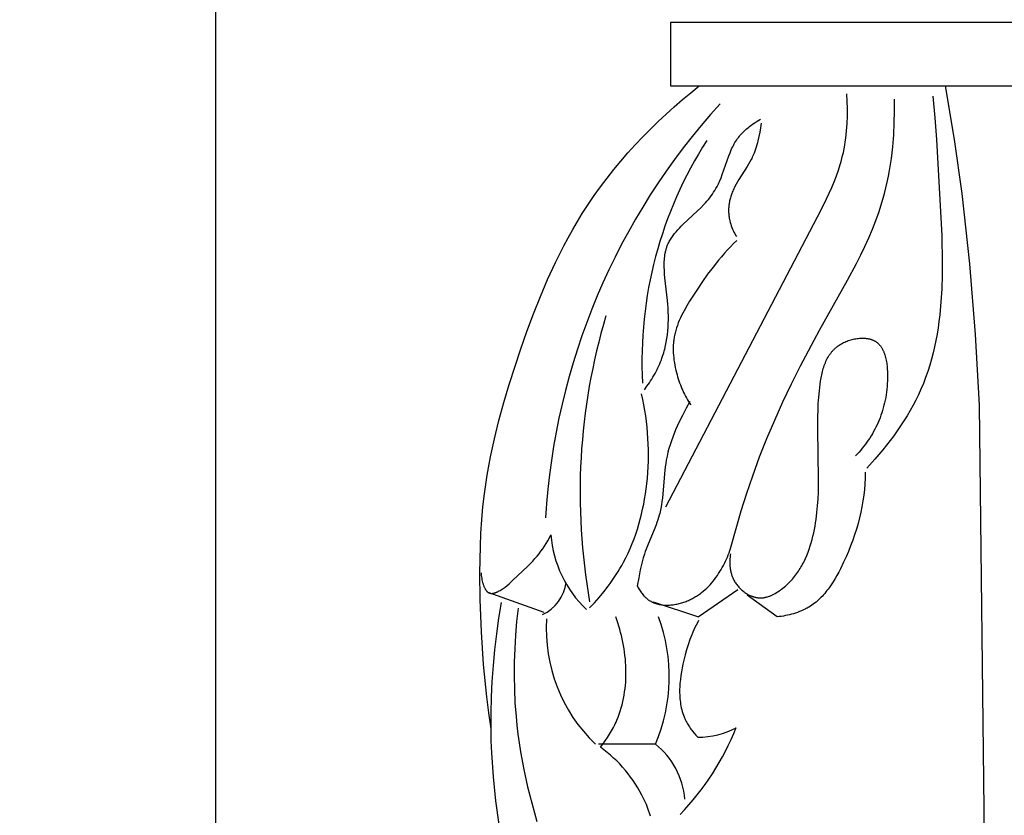
# Model space of a CAD drawing. Units: millimetres. Extents: x 0 to 1112, y 0 to 960.
# Drawn here: x 534 to 606, y 580 to 638 of the extents above; entities that cross this region are included whole.
import ezdxf

# ---------------------------------------------------------------- set-up
doc = ezdxf.new("R2010")
doc.units = ezdxf.units.MM
doc.header["$MEASUREMENT"] = 0
doc.layers.add('Default', color=7, linetype='Continuous', true_color=0xffffff)
doc.styles.add('Arial', font='arial.ttf')
doc.dimstyles.new('Dimension Style 01', dxfattribs={"dimtxt": 12, "dimasz": 7, "dimexe": 0.5, "dimexo": 0.5, "dimgap": 0.25, "dimtad": 1, "dimtoh": 1, "dimdec": 0, "dimzin": 1, "dimdsep": 46, "dimtxsty": 'Arial', "dimcen": 0.5, "dimazin": 0, "dimtfac": 1, "dimtdec": 4, "dimtix": 1, "dimtmove": 1, "dimatfit": 3, "dimfxl": 0, "dimtolj": 1, "dimtzin": 1, "dimarcsym": 0})

# ---------------------------------------------------------------- blocks, each defined once
blk = doc.blocks.new('*D2')
at = {"layer": 'Default', "color": 0, "lineweight": -2}
for p, q in [((605.267, 799.447), (547.905, 799.447)), ((548.405, 792.447), (548.405, 31.447)), ((605.589, 24.447), (547.905, 24.447))]:
    blk.add_line(p, q, dxfattribs=at)
at = {"layer": 'Default', "color": 0}
for points in [[(549.572, 792.447), (547.239, 792.447), (548.405, 799.447)], [(547.239, 31.447), (549.572, 31.447), (548.405, 24.447)]]:
    blk.add_solid(points, dxfattribs=at)
at = {"layer": 'Defpoints', "color": 0}
for p in [(605.767, 799.447), (548.405, 24.447), (606.089, 24.447)]:
    blk.add_point(p, dxfattribs=at)
at = {"layer": 'Default', "color": 0, "insert": (542.053, 411.947), "char_height": 12, "attachment_point": 5, "rotation": 90, "style": 'Arial'}
blk.add_mtext('\\A1;775', dxfattribs=at)

msp = doc.modelspace()

# ---------------------------------------------------------------- linework, layer by layer
at = {"layer": 'Default'}
for p, q in [((629.917, 638.114), (581.499, 638.114)), ((581.499, 638.114), (581.499, 633.511)), ((581.499, 633.511), (629.917, 633.511)), ((582.367, 632.511), (582.973, 633.017)), ((582.973, 633.017), (583.587, 633.511)), ((594.351, 632.39), (594.323, 632.923)), ((601.47, 633.511), (602.119, 629.607)), ((581.77, 631.993), (582.367, 632.511)), ((594.364, 631.855), (594.351, 632.39)), ((597.784, 631.681), (597.777, 632.545)), ((600.56, 632.761), (600.725, 631.193)), ((580.604, 630.921), (581.182, 631.463)), ((581.182, 631.463), (581.77, 631.993)), ((594.362, 631.32), (594.364, 631.855)), ((597.768, 630.815), (597.784, 631.681)), ((580.036, 630.368), (580.604, 630.921)), ((587.349, 630.639), (587.46, 630.721)), ((587.46, 630.721), (587.572, 630.802)), ((587.572, 630.802), (587.8, 630.956)), ((587.8, 630.956), (588.03, 631.103)), ((588.079, 630.791), (588.034, 630.475)), ((594.325, 630.517), (594.342, 630.784)), ((594.342, 630.784), (594.362, 631.32)), ((597.726, 629.948), (597.768, 630.815)), ((600.725, 631.193), (600.848, 629.624)), ((579.48, 629.803), (580.036, 630.368)), ((586.547, 629.897), (586.637, 629.999)), ((586.637, 629.999), (586.73, 630.098)), ((586.73, 630.098), (586.826, 630.194)), ((586.826, 630.194), (586.926, 630.288)), ((586.926, 630.288), (587.028, 630.379)), ((587.028, 630.379), (587.133, 630.468)), ((587.133, 630.468), (587.24, 630.555)), ((587.24, 630.555), (587.349, 630.639)), ((587.982, 630.158), (587.923, 629.842)), ((588.034, 630.475), (587.982, 630.158)), ((594.245, 629.72), (594.277, 629.985)), ((594.277, 629.985), (594.304, 630.251)), ((594.304, 630.251), (594.325, 630.517)), ((578.935, 629.226), (579.48, 629.803)), ((586.071, 629.189), (586.127, 629.292)), ((586.127, 629.292), (586.186, 629.393)), ((586.186, 629.393), (586.248, 629.493)), ((586.248, 629.493), (586.312, 629.591)), ((586.312, 629.591), (586.38, 629.687)), ((586.38, 629.687), (586.42, 629.74)), ((586.42, 629.74), (586.462, 629.793)), ((586.462, 629.793), (586.504, 629.846)), ((586.504, 629.846), (586.547, 629.897)), ((587.815, 629.373), (587.773, 629.219)), ((587.853, 629.529), (587.815, 629.373)), ((587.923, 629.842), (587.853, 629.529)), ((594.166, 629.194), (594.208, 629.456)), ((594.208, 629.456), (594.245, 629.72)), ((597.656, 629.084), (597.726, 629.948)), ((600.848, 629.624), (601.221, 622.612)), ((602.119, 629.607), (602.674, 625.688)), ((577.884, 628.04), (578.403, 628.639)), ((578.403, 628.639), (578.935, 629.226)), ((585.736, 628.428), (585.823, 628.651)), ((585.823, 628.651), (585.916, 628.87)), ((585.916, 628.87), (585.966, 628.977)), ((585.966, 628.977), (586.017, 629.084)), ((586.017, 629.084), (586.071, 629.189)), ((587.569, 628.614), (587.508, 628.467)), ((587.626, 628.763), (587.569, 628.614)), ((587.679, 628.913), (587.626, 628.763)), ((587.727, 629.065), (587.679, 628.913)), ((587.773, 629.219), (587.727, 629.065)), ((594.013, 628.456), (594.063, 628.673)), ((594.063, 628.673), (594.117, 628.933)), ((594.117, 628.933), (594.166, 629.194)), ((597.557, 628.223), (597.611, 628.653)), ((597.611, 628.653), (597.656, 629.084)), ((577.379, 627.431), (577.884, 628.04)), ((585.26, 627.062), (585.736, 628.428)), ((587.271, 627.987), (587.177, 627.822)), ((587.36, 628.153), (587.271, 627.987)), ((587.402, 628.238), (587.36, 628.153)), ((587.443, 628.323), (587.402, 628.238)), ((587.508, 628.467), (587.443, 628.323)), ((593.838, 627.81), (593.9, 628.024)), ((593.9, 628.024), (593.959, 628.239)), ((593.959, 628.239), (594.013, 628.456)), ((597.496, 627.795), (597.557, 628.223)), ((576.888, 626.81), (577.379, 627.431)), ((587.079, 627.66), (586.466, 626.697)), ((587.177, 627.822), (587.079, 627.66)), ((593.554, 626.964), (593.703, 627.385)), ((593.703, 627.385), (593.838, 627.81)), ((597.348, 626.945), (597.426, 627.369)), ((597.426, 627.369), (597.496, 627.795)), ((576.411, 626.18), (576.888, 626.81)), ((584.935, 626.295), (584.987, 626.401)), ((584.987, 626.401), (585.037, 626.508)), ((585.037, 626.508), (585.084, 626.617)), ((585.084, 626.617), (585.175, 626.837)), ((585.175, 626.837), (585.26, 627.062)), ((586.368, 626.535), (586.273, 626.371)), ((586.466, 626.697), (586.368, 626.535)), ((593.22, 626.132), (593.393, 626.546)), ((593.393, 626.546), (593.554, 626.964)), ((597.164, 626.104), (597.26, 626.523)), ((597.26, 626.523), (597.348, 626.945)), ((575.951, 625.539), (576.411, 626.18)), ((584.543, 625.644), (584.634, 625.776)), ((584.634, 625.776), (584.721, 625.912)), ((584.721, 625.912), (584.803, 626.049)), ((584.803, 626.049), (584.881, 626.19)), ((584.881, 626.19), (584.935, 626.295)), ((585.951, 625.688), (585.924, 625.613)), ((585.985, 625.776), (585.951, 625.688)), ((586.021, 625.864), (585.985, 625.776)), ((586.059, 625.95), (586.021, 625.864)), ((586.099, 626.036), (586.059, 625.95)), ((586.141, 626.12), (586.099, 626.036)), ((586.184, 626.204), (586.141, 626.12)), ((586.273, 626.371), (586.184, 626.204)), ((592.846, 625.313), (593.038, 625.722)), ((593.038, 625.722), (593.22, 626.132)), ((596.967, 625.359), (597.058, 625.688)), ((597.058, 625.688), (597.164, 626.104)), ((602.674, 625.688), (603.244, 620.579)), ((575.506, 624.887), (575.951, 625.539)), ((583.926, 624.891), (584.037, 625.012)), ((584.037, 625.012), (584.144, 625.135)), ((584.144, 625.135), (584.249, 625.259)), ((584.249, 625.259), (584.351, 625.385)), ((584.351, 625.385), (584.449, 625.513)), ((584.449, 625.513), (584.543, 625.644)), ((585.763, 624.993), (585.751, 624.914)), ((585.777, 625.072), (585.763, 624.993)), ((585.793, 625.151), (585.777, 625.072)), ((585.811, 625.229), (585.793, 625.151)), ((585.83, 625.307), (585.811, 625.229)), ((585.851, 625.384), (585.83, 625.307)), ((585.874, 625.461), (585.851, 625.384)), ((585.898, 625.538), (585.874, 625.461)), ((585.924, 625.613), (585.898, 625.538)), ((592.441, 624.504), (592.846, 625.313)), ((596.658, 624.382), (596.87, 625.031)), ((596.87, 625.031), (596.967, 625.359)), ((575.078, 624.226), (575.506, 624.887)), ((581.169, 602.926), (592.441, 624.504)), ((582.402, 623.433), (583.46, 624.419)), ((583.46, 624.419), (583.698, 624.653)), ((583.698, 624.653), (583.926, 624.891)), ((585.722, 624.594), (585.72, 624.514)), ((585.72, 624.514), (585.72, 624.433)), ((585.72, 624.433), (585.721, 624.372)), ((585.721, 624.372), (585.723, 624.31)), ((585.726, 624.674), (585.722, 624.594)), ((585.723, 624.31), (585.727, 624.248)), ((585.733, 624.754), (585.726, 624.674)), ((585.727, 624.248), (585.732, 624.187)), ((585.741, 624.834), (585.733, 624.754)), ((585.751, 624.914), (585.741, 624.834)), ((596.426, 623.739), (596.658, 624.382)), ((574.384, 623.068), (574.725, 623.651)), ((574.725, 623.651), (575.078, 624.226)), ((585.732, 624.187), (585.738, 624.126)), ((585.738, 624.126), (585.745, 624.064)), ((585.745, 624.064), (585.754, 624.003)), ((585.754, 624.003), (585.763, 623.942)), ((585.763, 623.942), (585.774, 623.881)), ((585.774, 623.881), (585.786, 623.82)), ((585.786, 623.82), (585.813, 623.699)), ((585.813, 623.699), (585.844, 623.579)), ((585.844, 623.579), (585.878, 623.46)), ((596.175, 623.103), (596.426, 623.739)), ((574.054, 622.48), (574.384, 623.068)), ((581.79, 622.776), (581.903, 622.911)), ((581.903, 622.911), (582.021, 623.044)), ((582.021, 623.044), (582.144, 623.175)), ((582.144, 623.175), (582.271, 623.305)), ((582.271, 623.305), (582.402, 623.433)), ((585.878, 623.46), (585.917, 623.342)), ((585.917, 623.342), (585.96, 623.225)), ((585.96, 623.225), (586.006, 623.11)), ((586.006, 623.11), (586.056, 622.996)), ((586.056, 622.996), (586.109, 622.885)), ((586.109, 622.885), (586.166, 622.775)), ((595.906, 622.473), (596.175, 623.103)), ((573.736, 621.885), (574.054, 622.48)), ((581.334, 622.06), (581.37, 622.135)), ((581.37, 622.135), (581.408, 622.21)), ((581.408, 622.21), (581.449, 622.283)), ((581.449, 622.283), (581.492, 622.356)), ((581.492, 622.356), (581.537, 622.428)), ((581.537, 622.428), (581.584, 622.499)), ((581.584, 622.499), (581.633, 622.569)), ((581.633, 622.569), (581.683, 622.639)), ((581.683, 622.639), (581.736, 622.708)), ((581.736, 622.708), (581.79, 622.776)), ((586.308, 622.275), (586.076, 622.048)), ((586.166, 622.775), (586.225, 622.667)), ((586.225, 622.667), (586.287, 622.562)), ((595.622, 621.848), (595.906, 622.473)), ((601.221, 622.612), (601.259, 620.682)), ((573.131, 620.677), (573.736, 621.885)), ((581.115, 621.365), (581.128, 621.425)), ((581.128, 621.425), (581.141, 621.485)), ((581.141, 621.485), (581.155, 621.544)), ((581.155, 621.544), (581.17, 621.604)), ((581.17, 621.604), (581.186, 621.662)), ((581.186, 621.662), (581.204, 621.72)), ((581.204, 621.72), (581.223, 621.778)), ((581.223, 621.778), (581.242, 621.835)), ((581.242, 621.835), (581.263, 621.892)), ((581.263, 621.892), (581.286, 621.949)), ((581.286, 621.949), (581.309, 622.005)), ((581.309, 622.005), (581.334, 622.06)), ((585.628, 621.582), (585.411, 621.342)), ((585.849, 621.817), (585.628, 621.582)), ((586.076, 622.048), (585.849, 621.817)), ((595.324, 621.228), (595.622, 621.848)), ((572.565, 619.449), (573.131, 620.677)), ((581.041, 620.615), (581.045, 620.743)), ((581.045, 620.743), (581.053, 620.87)), ((581.053, 620.87), (581.063, 620.996)), ((581.063, 620.996), (581.077, 621.12)), ((581.077, 621.12), (581.094, 621.243)), ((581.094, 621.243), (581.115, 621.365)), ((584.991, 620.851), (584.588, 620.345)), ((585.199, 621.098), (584.991, 620.851)), ((585.411, 621.342), (585.199, 621.098)), ((595.014, 620.612), (595.324, 621.228)), ((601.259, 620.682), (601.251, 619.72)), ((581.04, 620.486), (581.041, 620.615)), ((581.041, 620.356), (581.04, 620.486)), ((581.05, 620.092), (581.041, 620.356)), ((581.068, 619.826), (581.05, 620.092)), ((584.588, 620.345), (584.198, 619.825)), ((594.366, 619.389), (595.014, 620.612)), ((603.244, 620.579), (603.658, 615.454)), ((572.033, 618.204), (572.565, 619.449)), ((581.091, 619.557), (581.068, 619.826)), ((581.277, 617.92), (581.091, 619.557)), ((583.822, 619.292), (583.455, 618.749)), ((584.198, 619.825), (583.822, 619.292)), ((592.331, 615.753), (594.366, 619.389)), ((601.251, 619.72), (601.22, 618.762)), ((583.455, 618.749), (582.886, 617.859)), ((601.22, 618.762), (601.162, 617.811)), ((571.532, 616.944), (572.033, 618.204)), ((581.301, 617.636), (581.277, 617.92)), ((582.886, 617.859), (582.681, 617.518)), ((601.162, 617.811), (601.074, 616.868)), ((581.32, 617.354), (581.301, 617.636)), ((581.333, 617.074), (581.32, 617.354)), ((582.486, 617.173), (582.393, 616.999)), ((582.681, 617.518), (582.486, 617.173)), ((571.057, 615.672), (571.532, 616.944)), ((581.34, 616.795), (581.333, 617.074)), ((581.333, 616.243), (581.34, 616.518)), ((581.34, 616.518), (581.34, 616.795)), ((582.139, 616.467), (582.065, 616.288)), ((582.219, 616.646), (582.139, 616.467)), ((582.304, 616.823), (582.219, 616.646)), ((582.393, 616.999), (582.304, 616.823)), ((601.017, 616.399), (600.952, 615.934)), ((601.074, 616.868), (601.017, 616.399)), ((570.604, 614.391), (571.057, 615.672)), ((581.27, 615.429), (581.298, 615.698)), ((581.298, 615.698), (581.319, 615.969)), ((581.319, 615.969), (581.333, 616.243)), ((581.877, 615.738), (581.851, 615.645)), ((581.904, 615.831), (581.877, 615.738)), ((581.933, 615.923), (581.904, 615.831)), ((581.996, 616.106), (581.933, 615.923)), ((582.065, 616.288), (581.996, 616.106)), ((590.953, 613.17), (592.331, 615.753)), ((600.952, 615.934), (600.877, 615.47)), ((581.189, 614.897), (581.233, 615.162)), ((581.233, 615.162), (581.27, 615.429)), ((581.731, 615.011), (581.721, 614.922)), ((581.742, 615.1), (581.731, 615.011)), ((581.755, 615.188), (581.742, 615.1)), ((581.77, 615.275), (581.755, 615.188)), ((581.786, 615.363), (581.77, 615.275)), ((581.806, 615.457), (581.786, 615.363)), ((581.828, 615.551), (581.806, 615.457)), ((581.851, 615.645), (581.828, 615.551)), ((594.249, 614.927), (594.336, 614.962)), ((594.336, 614.962), (594.424, 614.995)), ((594.424, 614.995), (594.513, 615.025)), ((594.513, 615.025), (594.603, 615.053)), ((594.603, 615.053), (594.694, 615.078)), ((594.694, 615.078), (594.785, 615.101)), ((594.785, 615.101), (594.876, 615.12)), ((594.876, 615.12), (594.968, 615.137)), ((594.968, 615.137), (595.059, 615.152)), ((595.059, 615.152), (595.151, 615.163)), ((595.151, 615.163), (595.242, 615.171)), ((595.242, 615.171), (595.332, 615.177)), ((595.332, 615.177), (595.422, 615.179)), ((595.422, 615.179), (595.467, 615.179)), ((595.467, 615.179), (595.511, 615.179)), ((595.511, 615.179), (595.555, 615.177)), ((595.555, 615.177), (595.599, 615.175)), ((595.599, 615.175), (595.642, 615.172)), ((595.642, 615.172), (595.686, 615.168)), ((595.686, 615.168), (595.728, 615.163)), ((595.728, 615.163), (595.771, 615.157)), ((595.771, 615.157), (595.813, 615.151)), ((595.813, 615.151), (595.854, 615.144)), ((595.854, 615.144), (595.895, 615.136)), ((595.895, 615.136), (595.936, 615.127)), ((595.936, 615.127), (595.976, 615.117)), ((595.976, 615.117), (596.016, 615.106)), ((596.016, 615.106), (596.055, 615.095)), ((596.055, 615.095), (596.094, 615.083)), ((596.094, 615.083), (596.132, 615.069)), ((596.132, 615.069), (596.169, 615.055)), ((596.169, 615.055), (596.206, 615.04)), ((596.206, 615.04), (596.242, 615.024)), ((596.242, 615.024), (596.278, 615.007)), ((596.278, 615.007), (596.313, 614.99)), ((596.313, 614.99), (596.347, 614.971)), ((596.347, 614.971), (596.38, 614.952)), ((596.38, 614.952), (596.417, 614.929)), ((600.792, 615.01), (600.696, 614.553)), ((600.877, 615.47), (600.792, 615.01)), ((603.658, 615.454), (603.938, 610.318)), ((569.756, 611.8), (570.604, 614.391)), ((581.002, 614.116), (581.039, 614.244)), ((581.039, 614.244), (581.073, 614.374)), ((581.073, 614.374), (581.135, 614.634)), ((581.135, 614.634), (581.189, 614.897)), ((581.701, 614.655), (581.695, 614.475)), ((581.695, 614.475), (581.695, 614.295)), ((581.695, 614.295), (581.701, 614.114)), ((581.713, 614.833), (581.701, 614.655)), ((581.721, 614.922), (581.713, 614.833)), ((593.237, 614.196), (593.273, 614.238)), ((593.273, 614.238), (593.31, 614.28)), ((593.31, 614.28), (593.348, 614.32)), ((593.348, 614.32), (593.387, 614.36)), ((593.387, 614.36), (593.428, 614.399)), ((593.428, 614.399), (593.469, 614.437)), ((593.469, 614.437), (593.511, 614.475)), ((593.511, 614.475), (593.554, 614.511)), ((593.554, 614.511), (593.598, 614.547)), ((593.598, 614.547), (593.644, 614.582)), ((593.644, 614.582), (593.69, 614.616)), ((593.69, 614.616), (593.764, 614.667)), ((593.764, 614.667), (593.84, 614.716)), ((593.84, 614.716), (593.918, 614.763)), ((593.918, 614.763), (593.998, 614.807)), ((593.998, 614.807), (594.08, 614.849)), ((594.08, 614.849), (594.164, 614.889)), ((594.164, 614.889), (594.249, 614.927)), ((596.417, 614.929), (596.452, 614.905)), ((596.452, 614.905), (596.486, 614.88)), ((596.486, 614.88), (596.52, 614.854)), ((596.52, 614.854), (596.552, 614.826)), ((596.552, 614.826), (596.584, 614.798)), ((596.584, 614.798), (596.615, 614.769)), ((596.615, 614.769), (596.645, 614.739)), ((596.645, 614.739), (596.674, 614.708)), ((596.674, 614.708), (596.703, 614.675)), ((596.703, 614.675), (596.73, 614.642)), ((596.73, 614.642), (596.757, 614.608)), ((596.757, 614.608), (596.783, 614.573)), ((596.783, 614.573), (596.808, 614.537)), ((596.808, 614.537), (596.832, 614.501)), ((596.832, 614.501), (596.856, 614.463)), ((596.856, 614.463), (596.879, 614.425)), ((596.879, 614.425), (596.901, 614.386)), ((596.901, 614.386), (596.922, 614.346)), ((596.922, 614.346), (596.943, 614.305)), ((596.943, 614.305), (596.963, 614.264)), ((596.963, 614.264), (596.982, 614.222)), ((600.696, 614.553), (600.59, 614.1)), ((580.776, 613.461), (580.832, 613.607)), ((580.832, 613.607), (580.878, 613.733)), ((580.878, 613.733), (580.922, 613.86)), ((580.922, 613.86), (580.963, 613.987)), ((580.963, 613.987), (581.002, 614.116)), ((581.701, 614.114), (581.712, 613.933)), ((581.712, 613.933), (581.728, 613.752)), ((581.728, 613.752), (581.749, 613.572)), ((581.749, 613.572), (581.776, 613.391)), ((592.8, 613.493), (592.848, 613.594)), ((592.848, 613.594), (592.898, 613.693)), ((592.898, 613.693), (592.952, 613.79)), ((592.952, 613.79), (592.98, 613.837)), ((592.98, 613.837), (593.009, 613.884)), ((593.009, 613.884), (593.039, 613.931)), ((593.039, 613.931), (593.07, 613.977)), ((593.07, 613.977), (593.101, 614.022)), ((593.101, 614.022), (593.134, 614.067)), ((593.134, 614.067), (593.167, 614.11)), ((593.167, 614.11), (593.202, 614.154)), ((593.202, 614.154), (593.237, 614.196)), ((596.982, 614.222), (597.001, 614.179)), ((597.001, 614.179), (597.018, 614.135)), ((597.018, 614.135), (597.035, 614.091)), ((597.035, 614.091), (597.052, 614.046)), ((597.052, 614.046), (597.083, 613.955)), ((597.083, 613.955), (597.111, 613.861)), ((597.111, 613.861), (597.137, 613.766)), ((597.137, 613.766), (597.16, 613.668)), ((597.16, 613.668), (597.181, 613.569)), ((597.181, 613.569), (597.2, 613.467)), ((600.473, 613.649), (600.344, 613.203)), ((600.59, 614.1), (600.473, 613.649)), ((580.447, 612.75), (580.519, 612.89)), ((580.519, 612.89), (580.587, 613.031)), ((580.587, 613.031), (580.653, 613.173)), ((580.653, 613.173), (580.716, 613.317)), ((580.716, 613.317), (580.776, 613.461)), ((581.776, 613.391), (581.807, 613.211)), ((581.807, 613.211), (581.842, 613.032)), ((581.842, 613.032), (581.882, 612.854)), ((581.882, 612.854), (581.926, 612.677)), ((590.301, 611.866), (590.953, 613.17)), ((592.542, 612.741), (592.571, 612.853)), ((592.571, 612.853), (592.603, 612.963)), ((592.603, 612.963), (592.637, 613.072)), ((592.637, 613.072), (592.674, 613.18)), ((592.674, 613.18), (592.713, 613.286)), ((592.713, 613.286), (592.755, 613.39)), ((592.755, 613.39), (592.8, 613.493)), ((597.2, 613.467), (597.217, 613.365)), ((597.217, 613.365), (597.231, 613.261)), ((597.231, 613.261), (597.243, 613.156)), ((597.243, 613.156), (597.254, 613.05)), ((597.254, 613.05), (597.262, 612.944)), ((597.262, 612.944), (597.274, 612.729)), ((600.344, 613.203), (600.203, 612.76)), ((580.05, 612.069), (580.134, 612.202)), ((580.134, 612.202), (580.216, 612.337)), ((580.216, 612.337), (580.296, 612.473)), ((580.296, 612.473), (580.373, 612.611)), ((580.373, 612.611), (580.447, 612.75)), ((581.926, 612.677), (581.973, 612.501)), ((581.973, 612.501), (582.016, 612.355)), ((582.016, 612.355), (582.062, 612.211)), ((582.062, 612.211), (582.11, 612.067)), ((592.404, 612.056), (592.443, 612.287)), ((592.443, 612.287), (592.489, 612.516)), ((592.489, 612.516), (592.514, 612.629)), ((592.514, 612.629), (592.542, 612.741)), ((597.273, 612.082), (597.262, 611.873)), ((597.279, 612.297), (597.273, 612.082)), ((597.274, 612.729), (597.28, 612.513)), ((597.28, 612.513), (597.279, 612.297)), ((600.049, 612.322), (599.882, 611.888)), ((600.203, 612.76), (600.049, 612.322)), ((569.369, 610.496), (569.756, 611.8)), ((579.596, 611.426), (579.783, 611.678)), ((579.783, 611.678), (579.963, 611.937)), ((579.963, 611.937), (580.05, 612.069)), ((582.11, 612.067), (582.16, 611.925)), ((582.16, 611.925), (582.213, 611.784)), ((582.213, 611.784), (582.269, 611.644)), ((582.269, 611.644), (582.327, 611.505)), ((582.327, 611.505), (582.388, 611.368)), ((582.388, 611.368), (582.452, 611.232)), ((589.674, 610.551), (590.301, 611.866)), ((592.318, 611.359), (592.371, 611.823)), ((592.371, 611.823), (592.404, 612.056)), ((597.228, 611.463), (597.204, 611.262)), ((597.247, 611.667), (597.228, 611.463)), ((597.262, 611.873), (597.247, 611.667)), ((599.701, 611.458), (599.523, 611.067)), ((599.882, 611.888), (599.701, 611.458)), ((579.477, 610.729), (579.388, 611.128)), ((579.558, 610.328), (579.477, 610.729)), ((582.452, 611.232), (582.518, 611.098)), ((582.518, 611.098), (582.586, 610.964)), ((582.586, 610.964), (582.658, 610.833)), ((582.658, 610.833), (582.731, 610.702)), ((582.731, 610.702), (582.807, 610.573)), ((592.245, 610.407), (592.276, 610.88)), ((592.276, 610.88), (592.318, 611.359)), ((597.106, 610.674), (597.065, 610.484)), ((597.143, 610.868), (597.106, 610.674)), ((597.175, 611.063), (597.143, 610.868)), ((597.204, 611.262), (597.175, 611.063)), ((599.333, 610.679), (599.132, 610.295)), ((599.523, 611.067), (599.333, 610.679)), ((569.012, 609.185), (569.369, 610.496)), ((579.629, 609.925), (579.558, 610.328)), ((582.634, 610.08), (582.364, 609.567)), ((582.914, 610.584), (582.634, 610.08)), ((582.807, 610.573), (582.886, 610.446)), ((582.886, 610.446), (582.967, 610.32)), ((589.077, 609.226), (589.674, 610.551)), ((592.213, 609.476), (592.225, 609.939)), ((592.225, 609.939), (592.245, 610.407)), ((596.97, 610.11), (596.916, 609.927)), ((597.019, 610.296), (596.97, 610.11)), ((597.065, 610.484), (597.019, 610.296)), ((599.132, 610.295), (598.92, 609.916)), ((603.938, 610.318), (604.495, 561.551)), ((579.693, 609.52), (579.629, 609.925)), ((579.747, 609.114), (579.693, 609.52)), ((582.364, 609.567), (582.109, 609.047)), ((588.509, 607.89), (589.077, 609.226)), ((592.209, 608.561), (592.213, 609.476)), ((596.663, 609.22), (596.591, 609.049)), ((596.732, 609.393), (596.663, 609.22)), ((596.798, 609.569), (596.732, 609.393)), ((596.859, 609.747), (596.798, 609.569)), ((596.916, 609.927), (596.859, 609.747)), ((598.699, 609.541), (598.469, 609.171)), ((598.92, 609.916), (598.699, 609.541)), ((568.69, 607.867), (569.012, 609.185)), ((579.793, 608.706), (579.747, 609.114)), ((579.831, 608.297), (579.793, 608.706)), ((581.872, 608.517), (581.761, 608.25)), ((581.988, 608.783), (581.872, 608.517)), ((582.109, 609.047), (581.988, 608.783)), ((592.268, 604.917), (592.209, 608.561)), ((596.35, 608.55), (596.263, 608.389)), ((596.434, 608.714), (596.35, 608.55)), ((596.514, 608.88), (596.434, 608.714)), ((596.591, 609.049), (596.514, 608.88)), ((598.23, 608.805), (597.983, 608.444)), ((598.469, 609.171), (598.23, 608.805)), ((568.406, 606.543), (568.69, 607.867)), ((579.859, 607.888), (579.831, 608.297)), ((579.879, 607.477), (579.859, 607.888)), ((581.657, 607.98), (581.56, 607.708)), ((581.761, 608.25), (581.657, 607.98)), ((587.973, 606.54), (588.509, 607.89)), ((595.98, 607.918), (595.879, 607.765)), ((596.078, 608.073), (595.98, 607.918)), ((596.172, 608.23), (596.078, 608.073)), ((596.263, 608.389), (596.172, 608.23)), ((597.728, 608.088), (597.466, 607.736)), ((597.983, 608.444), (597.728, 608.088)), ((579.891, 607.066), (579.879, 607.477)), ((579.893, 606.655), (579.891, 607.066)), ((581.387, 607.159), (581.313, 606.881)), ((581.47, 607.435), (581.387, 607.159)), ((581.56, 607.708), (581.47, 607.435)), ((595.443, 607.176), (595.326, 607.034)), ((595.556, 607.32), (595.443, 607.176)), ((595.667, 607.467), (595.556, 607.32)), ((595.775, 607.615), (595.667, 607.467)), ((595.879, 607.765), (595.775, 607.615)), ((597.197, 607.39), (596.923, 607.048)), ((597.466, 607.736), (597.197, 607.39)), ((568.165, 605.211), (568.406, 606.543)), ((579.887, 606.243), (579.893, 606.655)), ((581.247, 606.601), (581.191, 606.319)), ((581.313, 606.881), (581.247, 606.601)), ((587.471, 605.177), (587.973, 606.54)), ((595.083, 606.757), (594.957, 606.621)), ((595.206, 606.894), (595.083, 606.757)), ((595.326, 607.034), (595.206, 606.894)), ((596.357, 606.381), (595.774, 605.734)), ((596.923, 607.048), (596.357, 606.381)), ((579.848, 605.42), (579.872, 605.832)), ((579.872, 605.832), (579.887, 606.243)), ((581.114, 605.82), (581.058, 605.317)), ((581.149, 606.07), (581.114, 605.82)), ((581.191, 606.319), (581.149, 606.07)), ((568.062, 604.543), (568.165, 605.211)), ((579.775, 604.599), (579.816, 605.009)), ((579.816, 605.009), (579.848, 605.42)), ((581.058, 605.317), (580.904, 603.551)), ((587.04, 603.91), (587.471, 605.177)), ((592.249, 603.976), (592.268, 604.917)), ((595.646, 605.007), (595.626, 604.589)), ((595.652, 605.427), (595.646, 605.007)), ((567.971, 603.873), (568.062, 604.543)), ((579.677, 603.853), (579.73, 604.226)), ((579.73, 604.226), (579.775, 604.599)), ((595.626, 604.589), (595.593, 604.172)), ((567.863, 602.92), (567.971, 603.873)), ((579.617, 603.482), (579.677, 603.853)), ((580.904, 603.551), (580.873, 603.302)), ((586.639, 602.631), (587.04, 603.91)), ((592.192, 602.994), (592.226, 603.487)), ((592.226, 603.487), (592.249, 603.976)), ((595.547, 603.756), (595.488, 603.342)), ((595.593, 604.172), (595.547, 603.756)), ((567.778, 601.963), (567.863, 602.92)), ((579.473, 602.745), (579.549, 603.113)), ((579.549, 603.113), (579.617, 603.482)), ((580.793, 602.807), (580.742, 602.563)), ((580.837, 603.054), (580.793, 602.807)), ((580.873, 603.302), (580.837, 603.054)), ((592.145, 602.498), (592.192, 602.994)), ((595.417, 602.929), (595.334, 602.518)), ((595.488, 603.342), (595.417, 602.929)), ((579.297, 602.015), (579.389, 602.379)), ((579.389, 602.379), (579.473, 602.745)), ((580.631, 602.14), (580.575, 601.96)), ((580.683, 602.321), (580.631, 602.14)), ((580.714, 602.442), (580.683, 602.321)), ((580.742, 602.563), (580.714, 602.442)), ((586.265, 601.344), (586.639, 602.631)), ((592.084, 602.003), (592.145, 602.498)), ((595.239, 602.108), (595.132, 601.7)), ((595.334, 602.518), (595.239, 602.108)), ((567.715, 601.005), (567.778, 601.963)), ((579.088, 601.295), (579.197, 601.654)), ((579.197, 601.654), (579.297, 602.015)), ((580.45, 601.604), (580.312, 601.251)), ((580.515, 601.782), (580.45, 601.604)), ((580.575, 601.96), (580.515, 601.782)), ((585.919, 600.05), (586.265, 601.344)), ((591.961, 601.265), (592.006, 601.51)), ((592.006, 601.51), (592.047, 601.756)), ((592.047, 601.756), (592.084, 602.003)), ((595.132, 601.7), (595.014, 601.293)), ((567.673, 600.044), (567.715, 601.005)), ((572.579, 600.452), (572.693, 600.658)), ((572.693, 600.658), (572.803, 600.873)), ((578.845, 600.588), (578.971, 600.94)), ((578.971, 600.94), (579.088, 601.295)), ((580.312, 601.251), (579.872, 600.195)), ((591.795, 600.542), (591.856, 600.781)), ((591.856, 600.781), (591.911, 601.022)), ((591.911, 601.022), (591.961, 601.265)), ((594.885, 600.888), (594.745, 600.484)), ((595.014, 601.293), (594.885, 600.888)), ((567.638, 598.118), (567.673, 600.044)), ((572.21, 599.873), (572.338, 600.06)), ((572.338, 600.06), (572.461, 600.253)), ((572.461, 600.253), (572.579, 600.452)), ((578.566, 599.895), (578.71, 600.24)), ((578.71, 600.24), (578.845, 600.588)), ((579.872, 600.195), (579.732, 599.841)), ((585.869, 599.893), (585.919, 600.05)), ((591.582, 599.84), (591.659, 600.071)), ((591.659, 600.071), (591.73, 600.305)), ((591.73, 600.305), (591.795, 600.542)), ((594.595, 600.082), (594.434, 599.682)), ((594.745, 600.484), (594.595, 600.082)), ((571.637, 599.154), (571.791, 599.332)), ((571.791, 599.332), (571.937, 599.51)), ((571.937, 599.51), (572.077, 599.69)), ((572.077, 599.69), (572.21, 599.873)), ((578.078, 598.887), (578.25, 599.219)), ((578.25, 599.219), (578.413, 599.555)), ((578.413, 599.555), (578.566, 599.895)), ((579.515, 599.202), (579.435, 598.918)), ((579.604, 599.483), (579.515, 599.202)), ((579.666, 599.662), (579.604, 599.483)), ((579.732, 599.841), (579.666, 599.662)), ((585.568, 599.111), (585.635, 599.266)), ((585.635, 599.266), (585.699, 599.422)), ((585.699, 599.422), (585.759, 599.579)), ((585.759, 599.579), (585.816, 599.736)), ((585.816, 599.736), (585.869, 599.893)), ((585.829, 599.268), (585.819, 599.145)), ((585.844, 599.39), (585.829, 599.268)), ((585.862, 599.511), (585.844, 599.39)), ((591.314, 599.168), (591.409, 599.388)), ((591.409, 599.388), (591.499, 599.613)), ((591.499, 599.613), (591.582, 599.84)), ((594.264, 599.284), (594.084, 598.887)), ((594.434, 599.682), (594.264, 599.284)), ((570.746, 598.238), (571.129, 598.614)), ((571.129, 598.614), (571.307, 598.797)), ((571.307, 598.797), (571.476, 598.976)), ((571.476, 598.976), (571.637, 599.154)), ((577.824, 598.436), (577.954, 598.661)), ((577.954, 598.661), (578.078, 598.887)), ((579.363, 598.632), (579.298, 598.345)), ((579.435, 598.918), (579.363, 598.632)), ((585.178, 598.353), (585.263, 598.501)), ((585.263, 598.501), (585.345, 598.651)), ((585.345, 598.651), (585.423, 598.803)), ((585.423, 598.803), (585.497, 598.956)), ((585.497, 598.956), (585.568, 599.111)), ((585.812, 599.022), (585.809, 598.899)), ((585.809, 598.899), (585.809, 598.837)), ((585.809, 598.837), (585.81, 598.775)), ((585.81, 598.775), (585.813, 598.713)), ((585.819, 599.145), (585.812, 599.022)), ((585.813, 598.713), (585.817, 598.651)), ((585.817, 598.651), (585.821, 598.589)), ((585.821, 598.589), (585.827, 598.528)), ((585.827, 598.528), (585.835, 598.466)), ((590.924, 598.432), (590.985, 598.533)), ((590.985, 598.533), (591.044, 598.636)), ((591.044, 598.636), (591.102, 598.74)), ((591.102, 598.74), (591.157, 598.845)), ((591.157, 598.845), (591.211, 598.952)), ((591.211, 598.952), (591.314, 599.168)), ((594.084, 598.887), (593.849, 598.405)), ((567.66, 596.192), (567.638, 598.118)), ((567.721, 598.119), (567.729, 598.025)), ((567.729, 598.025), (567.741, 597.927)), ((567.741, 597.927), (567.754, 597.827)), ((567.754, 597.827), (567.771, 597.725)), ((570.044, 597.579), (570.746, 598.238)), ((577.265, 597.564), (577.411, 597.778)), ((577.411, 597.778), (577.553, 597.995)), ((577.553, 597.995), (577.691, 598.214)), ((577.691, 598.214), (577.824, 598.436)), ((579.184, 597.766), (579.085, 597.184)), ((579.298, 598.345), (579.184, 597.766)), ((584.7, 597.644), (584.802, 597.781)), ((584.802, 597.781), (584.902, 597.92)), ((584.902, 597.92), (584.998, 598.062)), ((584.998, 598.062), (585.09, 598.206)), ((585.09, 598.206), (585.178, 598.353)), ((585.835, 598.466), (585.843, 598.405)), ((585.843, 598.405), (585.853, 598.343)), ((585.853, 598.343), (585.864, 598.282)), ((585.864, 598.282), (585.877, 598.222)), ((585.877, 598.222), (585.891, 598.161)), ((585.891, 598.161), (585.906, 598.101)), ((585.906, 598.101), (585.923, 598.041)), ((585.923, 598.041), (585.941, 597.982)), ((585.941, 597.982), (585.961, 597.923)), ((585.961, 597.923), (585.982, 597.864)), ((585.982, 597.864), (586.004, 597.806)), ((586.004, 597.806), (586.029, 597.748)), ((590.366, 597.668), (590.443, 597.759)), ((590.443, 597.759), (590.518, 597.85)), ((590.518, 597.85), (590.591, 597.944)), ((590.591, 597.944), (590.661, 598.038)), ((590.661, 598.038), (590.73, 598.135)), ((590.73, 598.135), (590.796, 598.232)), ((590.796, 598.232), (590.861, 598.331)), ((590.861, 598.331), (590.924, 598.432)), ((593.598, 597.931), (593.465, 597.7)), ((593.726, 598.167), (593.598, 597.931)), ((593.849, 598.405), (593.726, 598.167)), ((567.771, 597.725), (567.79, 597.622)), ((567.79, 597.622), (567.812, 597.52)), ((567.812, 597.52), (567.837, 597.419)), ((567.837, 597.419), (567.851, 597.369)), ((567.851, 597.369), (567.866, 597.32)), ((567.866, 597.32), (567.881, 597.271)), ((567.881, 597.271), (567.897, 597.224)), ((567.897, 597.224), (567.914, 597.177)), ((567.914, 597.177), (567.931, 597.132)), ((567.931, 597.132), (567.95, 597.088)), ((567.95, 597.088), (567.969, 597.045)), ((567.969, 597.045), (567.989, 597.004)), ((569.392, 597.035), (569.464, 597.089)), ((569.464, 597.089), (569.61, 597.204)), ((569.61, 597.204), (569.755, 597.325)), ((569.755, 597.325), (570.044, 597.579)), ((576.643, 596.734), (576.961, 597.144)), ((576.961, 597.144), (577.115, 597.352)), ((577.115, 597.352), (577.265, 597.564)), ((579.075, 597.184), (579.113, 597.109)), ((579.113, 597.109), (579.153, 597.035)), ((584.13, 597.012), (584.252, 597.131)), ((584.252, 597.131), (584.369, 597.254)), ((584.369, 597.254), (584.483, 597.381)), ((584.483, 597.381), (584.593, 597.511)), ((584.593, 597.511), (584.7, 597.644)), ((586.029, 597.748), (586.055, 597.691)), ((586.055, 597.691), (586.082, 597.634)), ((586.082, 597.634), (586.111, 597.578)), ((586.111, 597.578), (586.147, 597.513)), ((586.147, 597.513), (586.185, 597.449)), ((586.185, 597.449), (586.226, 597.386)), ((586.226, 597.386), (586.268, 597.325)), ((586.268, 597.325), (586.312, 597.264)), ((586.312, 597.264), (586.358, 597.204)), ((586.358, 597.204), (586.406, 597.146)), ((586.406, 597.146), (586.456, 597.089)), ((586.456, 597.089), (586.507, 597.033)), ((589.675, 597.006), (589.769, 597.083)), ((589.769, 597.083), (589.861, 597.161)), ((589.861, 597.161), (589.951, 597.242)), ((589.951, 597.242), (590.038, 597.324)), ((590.038, 597.324), (590.124, 597.407)), ((590.124, 597.407), (590.207, 597.493)), ((590.207, 597.493), (590.288, 597.58)), ((590.288, 597.58), (590.366, 597.668)), ((593.182, 597.252), (593.032, 597.036)), ((593.327, 597.473), (593.182, 597.252)), ((593.465, 597.7), (593.327, 597.473)), ((567.989, 597.004), (568.01, 596.964)), ((568.01, 596.964), (568.021, 596.945)), ((568.021, 596.945), (568.032, 596.926)), ((568.032, 596.926), (568.043, 596.908)), ((568.043, 596.908), (568.055, 596.89)), ((568.055, 596.89), (568.066, 596.873)), ((568.066, 596.873), (568.078, 596.856)), ((568.078, 596.856), (568.09, 596.84)), ((568.09, 596.84), (568.102, 596.824)), ((568.102, 596.824), (568.115, 596.809)), ((568.115, 596.809), (568.128, 596.794)), ((568.128, 596.794), (568.141, 596.78)), ((568.141, 596.78), (568.154, 596.767)), ((568.154, 596.767), (568.167, 596.754)), ((568.167, 596.754), (568.181, 596.741)), ((568.181, 596.741), (568.188, 596.736)), ((568.188, 596.736), (568.195, 596.73)), ((568.195, 596.73), (568.202, 596.724)), ((568.202, 596.724), (568.209, 596.719)), ((568.209, 596.719), (568.221, 596.71)), ((568.209, 596.719), (572.297, 595.273)), ((568.221, 596.71), (568.232, 596.702)), ((568.232, 596.702), (568.244, 596.695)), ((568.244, 596.695), (568.256, 596.688)), ((568.256, 596.688), (568.268, 596.681)), ((568.268, 596.681), (568.28, 596.675)), ((568.28, 596.675), (568.293, 596.669)), ((568.293, 596.669), (568.305, 596.663)), ((568.305, 596.663), (568.318, 596.658)), ((568.318, 596.658), (568.331, 596.654)), ((568.331, 596.654), (568.344, 596.649)), ((568.344, 596.649), (568.357, 596.646)), ((568.357, 596.646), (568.37, 596.642)), ((568.37, 596.642), (568.384, 596.639)), ((568.384, 596.639), (568.397, 596.636)), ((568.397, 596.636), (568.411, 596.634)), ((568.411, 596.634), (568.424, 596.632)), ((568.424, 596.632), (568.438, 596.63)), ((568.438, 596.63), (568.452, 596.629)), ((568.452, 596.629), (568.466, 596.628)), ((568.466, 596.628), (568.48, 596.627)), ((568.48, 596.627), (568.495, 596.627)), ((568.495, 596.627), (568.509, 596.627)), ((568.509, 596.627), (568.524, 596.628)), ((568.524, 596.628), (568.538, 596.629)), ((568.538, 596.629), (568.553, 596.63)), ((568.553, 596.63), (568.568, 596.631)), ((568.568, 596.631), (568.583, 596.633)), ((568.583, 596.633), (568.598, 596.635)), ((568.598, 596.635), (568.613, 596.638)), ((568.613, 596.638), (568.628, 596.64)), ((568.628, 596.64), (568.644, 596.644)), ((568.644, 596.644), (568.659, 596.647)), ((568.659, 596.647), (568.675, 596.651)), ((568.675, 596.651), (568.706, 596.659)), ((568.706, 596.659), (568.738, 596.669)), ((568.738, 596.669), (568.77, 596.679)), ((568.77, 596.679), (568.803, 596.691)), ((568.803, 596.691), (568.835, 596.704)), ((568.835, 596.704), (568.868, 596.718)), ((568.868, 596.718), (568.902, 596.733)), ((568.902, 596.733), (568.935, 596.749)), ((568.935, 596.749), (568.969, 596.766)), ((568.969, 596.766), (569.003, 596.784)), ((569.003, 596.784), (569.038, 596.803)), ((569.038, 596.803), (569.107, 596.843)), ((569.107, 596.843), (569.178, 596.886)), ((569.178, 596.886), (569.249, 596.933)), ((569.249, 596.933), (569.32, 596.983)), ((569.32, 596.983), (569.392, 597.035)), ((575.966, 595.95), (576.311, 596.336)), ((576.311, 596.336), (576.643, 596.734)), ((579.153, 597.035), (579.195, 596.961)), ((579.195, 596.961), (579.239, 596.888)), ((579.239, 596.888), (579.285, 596.816)), ((579.285, 596.816), (579.333, 596.745)), ((579.333, 596.745), (579.382, 596.675)), ((579.382, 596.675), (579.434, 596.607)), ((579.434, 596.607), (579.488, 596.541)), ((579.488, 596.541), (579.544, 596.477)), ((579.544, 596.477), (579.601, 596.414)), ((579.601, 596.414), (579.631, 596.384)), ((579.631, 596.384), (579.661, 596.354)), ((579.661, 596.354), (579.691, 596.325)), ((583.179, 596.303), (583.253, 596.346)), ((583.253, 596.346), (583.326, 596.39)), ((583.326, 596.39), (583.398, 596.435)), ((583.398, 596.435), (583.47, 596.481)), ((583.47, 596.481), (583.54, 596.529)), ((583.5, 594.921), (586.393, 596.903)), ((583.54, 596.529), (583.609, 596.578)), ((583.609, 596.578), (583.678, 596.628)), ((583.678, 596.628), (583.745, 596.68)), ((583.745, 596.68), (583.877, 596.786)), ((583.877, 596.786), (584.006, 596.897)), ((584.006, 596.897), (584.13, 597.012)), ((586.507, 597.033), (586.56, 596.979)), ((586.56, 596.979), (586.614, 596.926)), ((586.614, 596.926), (586.67, 596.875)), ((586.67, 596.875), (586.728, 596.825)), ((586.728, 596.825), (586.786, 596.778)), ((586.786, 596.778), (586.846, 596.732)), ((586.846, 596.732), (586.907, 596.688)), ((586.907, 596.688), (586.969, 596.646)), ((586.969, 596.646), (587.033, 596.606)), ((587.033, 596.606), (587.097, 596.568)), ((589.255, 594.921), (587.064, 596.487)), ((587.097, 596.568), (587.162, 596.532)), ((587.162, 596.532), (587.227, 596.499)), ((587.227, 596.499), (587.294, 596.468)), ((587.294, 596.468), (587.361, 596.439)), ((587.361, 596.439), (587.395, 596.425)), ((587.395, 596.425), (587.429, 596.413)), ((587.429, 596.413), (587.463, 596.4)), ((587.463, 596.4), (587.497, 596.389)), ((587.497, 596.389), (587.531, 596.378)), ((587.531, 596.378), (587.566, 596.368)), ((587.566, 596.368), (587.6, 596.358)), ((587.6, 596.358), (587.635, 596.349)), ((587.635, 596.349), (587.67, 596.341)), ((587.67, 596.341), (587.704, 596.334)), ((587.704, 596.334), (587.739, 596.327)), ((587.739, 596.327), (587.774, 596.321)), ((588.299, 596.322), (588.351, 596.331)), ((588.351, 596.331), (588.404, 596.342)), ((588.404, 596.342), (588.456, 596.354)), ((588.456, 596.354), (588.508, 596.367)), ((588.508, 596.367), (588.559, 596.382)), ((588.559, 596.382), (588.611, 596.398)), ((588.611, 596.398), (588.662, 596.416)), ((588.662, 596.416), (588.713, 596.435)), ((588.713, 596.435), (588.764, 596.454)), ((588.764, 596.454), (588.814, 596.475)), ((588.814, 596.475), (588.865, 596.498)), ((588.865, 596.498), (588.915, 596.521)), ((588.915, 596.521), (588.965, 596.545)), ((588.965, 596.545), (589.014, 596.57)), ((589.014, 596.57), (589.112, 596.623)), ((589.112, 596.623), (589.209, 596.68)), ((589.209, 596.68), (589.304, 596.739)), ((589.304, 596.739), (589.397, 596.801)), ((589.397, 596.801), (589.489, 596.866)), ((589.489, 596.866), (589.579, 596.932)), ((589.579, 596.932), (589.675, 597.006)), ((592.451, 596.342), (592.36, 596.252)), ((592.539, 596.435), (592.451, 596.342)), ((592.626, 596.53), (592.539, 596.435)), ((592.711, 596.627), (592.626, 596.53)), ((592.794, 596.727), (592.711, 596.627)), ((592.875, 596.828), (592.794, 596.727)), ((592.954, 596.931), (592.875, 596.828)), ((593.032, 597.036), (592.954, 596.931)), ((567.748, 593.825), (567.66, 596.192)), ((569.022, 594.825), (569.202, 595.965)), ((575.609, 595.576), (575.966, 595.95)), ((579.691, 596.325), (579.722, 596.297)), ((579.722, 596.297), (579.754, 596.269)), ((579.754, 596.269), (579.786, 596.243)), ((579.786, 596.243), (579.818, 596.216)), ((579.818, 596.216), (579.851, 596.191)), ((579.851, 596.191), (579.885, 596.166)), ((579.885, 596.166), (579.919, 596.142)), ((579.919, 596.142), (579.953, 596.119)), ((579.953, 596.119), (579.987, 596.097)), ((579.987, 596.097), (580.022, 596.076)), ((580.022, 596.076), (580.057, 596.056)), ((580.057, 596.056), (580.093, 596.036)), ((580.093, 596.036), (580.129, 596.017)), ((580.129, 596.017), (580.165, 595.999)), ((580.165, 595.999), (580.202, 595.982)), ((580.202, 595.982), (580.239, 595.965)), ((580.229, 596.016), (583.544, 594.921)), ((580.239, 595.965), (580.277, 595.949)), ((580.277, 595.949), (580.315, 595.934)), ((580.315, 595.934), (580.353, 595.92)), ((580.353, 595.92), (580.392, 595.906)), ((580.392, 595.906), (580.431, 595.893)), ((580.431, 595.893), (580.47, 595.881)), ((580.47, 595.881), (580.51, 595.869)), ((580.51, 595.869), (580.55, 595.858)), ((580.55, 595.858), (580.59, 595.848)), ((580.59, 595.848), (580.671, 595.83)), ((580.671, 595.83), (580.753, 595.814)), ((580.753, 595.814), (580.836, 595.801)), ((580.836, 595.801), (580.92, 595.79)), ((580.92, 595.79), (581.005, 595.782)), ((581.005, 595.782), (581.09, 595.777)), ((581.09, 595.777), (581.176, 595.774)), ((581.176, 595.774), (581.263, 595.773)), ((581.263, 595.773), (581.349, 595.775)), ((581.349, 595.775), (581.436, 595.779)), ((581.436, 595.779), (581.524, 595.785)), ((581.524, 595.785), (581.611, 595.793)), ((581.611, 595.793), (581.698, 595.804)), ((581.698, 595.804), (581.786, 595.816)), ((581.786, 595.816), (581.873, 595.831)), ((581.873, 595.831), (581.96, 595.848)), ((581.96, 595.848), (582.046, 595.866)), ((582.046, 595.866), (582.133, 595.887)), ((582.133, 595.887), (582.218, 595.909)), ((582.218, 595.909), (582.303, 595.933)), ((582.303, 595.933), (582.388, 595.959)), ((582.388, 595.959), (582.471, 595.986)), ((582.471, 595.986), (582.554, 596.016)), ((582.554, 596.016), (582.635, 596.046)), ((582.635, 596.046), (582.716, 596.079)), ((582.716, 596.079), (582.796, 596.112)), ((582.796, 596.112), (582.874, 596.148)), ((582.874, 596.148), (582.952, 596.184)), ((582.952, 596.184), (583.029, 596.223)), ((583.029, 596.223), (583.104, 596.262)), ((583.104, 596.262), (583.179, 596.303)), ((587.774, 596.321), (587.809, 596.316)), ((587.809, 596.316), (587.844, 596.311)), ((587.844, 596.311), (587.878, 596.308)), ((587.878, 596.308), (587.913, 596.305)), ((587.913, 596.305), (587.948, 596.302)), ((587.948, 596.302), (587.983, 596.301)), ((587.983, 596.301), (588.036, 596.3)), ((588.036, 596.3), (588.089, 596.301)), ((588.089, 596.301), (588.142, 596.304)), ((588.142, 596.304), (588.194, 596.308)), ((588.194, 596.308), (588.247, 596.314)), ((588.247, 596.314), (588.299, 596.322)), ((591.559, 595.629), (591.494, 595.592)), ((591.667, 595.697), (591.559, 595.629)), ((591.773, 595.767), (591.667, 595.697)), ((591.876, 595.841), (591.773, 595.767)), ((591.977, 595.918), (591.876, 595.841)), ((592.076, 595.997), (591.977, 595.918)), ((592.173, 596.079), (592.076, 595.997)), ((592.268, 596.165), (592.173, 596.079)), ((592.36, 596.252), (592.268, 596.165)), ((570.421, 595.552), (570.312, 594.575)), ((577.593, 594.699), (577.513, 594.921)), ((589.405, 594.938), (589.255, 594.921)), ((589.555, 594.958), (589.405, 594.938)), ((589.706, 594.981), (589.555, 594.958)), ((589.856, 595.008), (589.706, 594.981)), ((590.006, 595.039), (589.856, 595.008)), ((590.155, 595.073), (590.006, 595.039)), ((590.304, 595.111), (590.155, 595.073)), ((590.451, 595.152), (590.304, 595.111)), ((590.597, 595.197), (590.451, 595.152)), ((590.741, 595.247), (590.597, 595.197)), ((590.883, 595.3), (590.741, 595.247)), ((591.023, 595.357), (590.883, 595.3)), ((591.161, 595.419), (591.023, 595.357)), ((591.297, 595.485), (591.161, 595.419)), ((591.363, 595.519), (591.297, 595.485)), ((591.429, 595.555), (591.363, 595.519)), ((591.494, 595.592), (591.429, 595.555)), ((568.865, 593.68), (569.022, 594.825)), ((570.312, 594.575), (570.227, 593.594)), ((577.67, 594.475), (577.593, 594.699)), ((577.742, 594.248), (577.67, 594.475)), ((577.81, 594.019), (577.742, 594.248)), ((583.361, 594.32), (583.276, 594.148)), ((583.449, 594.491), (583.361, 594.32)), ((583.541, 594.661), (583.449, 594.491)), ((567.904, 591.464), (567.748, 593.825)), ((568.73, 592.531), (568.865, 593.68)), ((570.227, 593.594), (570.167, 592.61)), ((577.873, 593.788), (577.81, 594.019)), ((577.932, 593.554), (577.873, 593.788)), ((577.987, 593.319), (577.932, 593.554)), ((583.043, 593.621), (582.972, 593.443)), ((583.118, 593.798), (583.043, 593.621)), ((583.195, 593.974), (583.118, 593.798)), ((583.276, 594.148), (583.195, 593.974)), ((578.037, 593.082), (577.987, 593.319)), ((578.082, 592.844), (578.037, 593.082)), ((578.122, 592.604), (578.082, 592.844)), ((582.778, 592.898), (582.662, 592.527)), ((582.905, 593.263), (582.778, 592.898)), ((582.972, 593.443), (582.905, 593.263)), ((568.62, 591.38), (568.73, 592.531)), ((570.167, 592.61), (570.133, 591.625)), ((578.157, 592.364), (578.122, 592.604)), ((578.188, 592.122), (578.157, 592.364)), ((578.213, 591.88), (578.188, 592.122)), ((582.557, 592.149), (582.461, 591.765)), ((582.662, 592.527), (582.557, 592.149)), ((568.135, 589.112), (567.904, 591.464)), ((568.535, 590.227), (568.62, 591.38)), ((570.133, 591.625), (570.124, 590.64)), ((578.233, 591.637), (578.213, 591.88)), ((578.248, 591.394), (578.233, 591.637)), ((578.257, 591.151), (578.248, 591.394)), ((582.399, 591.49), (582.343, 591.213)), ((582.461, 591.765), (582.399, 591.49)), ((570.124, 590.64), (570.143, 589.655)), ((578.252, 590.423), (578.259, 590.666)), ((578.261, 590.908), (578.257, 591.151)), ((578.259, 590.666), (578.261, 590.908)), ((582.248, 590.652), (582.212, 590.37)), ((582.292, 590.933), (582.248, 590.652)), ((582.343, 591.213), (582.292, 590.933)), ((568.477, 589.074), (568.535, 590.227)), ((578.195, 589.702), (578.22, 589.941)), ((578.22, 589.941), (578.239, 590.182)), ((578.239, 590.182), (578.252, 590.423)), ((582.175, 589.947), (582.168, 589.806)), ((582.185, 590.088), (582.175, 589.947)), ((582.212, 590.37), (582.185, 590.088)), ((570.143, 589.655), (570.189, 588.671)), ((578.084, 588.991), (578.127, 589.226)), ((578.127, 589.226), (578.164, 589.463)), ((578.164, 589.463), (578.195, 589.702)), ((582.163, 589.666), (582.161, 589.526)), ((582.161, 589.526), (582.162, 589.387)), ((582.162, 589.387), (582.165, 589.248)), ((582.168, 589.806), (582.163, 589.666)), ((582.165, 589.248), (582.172, 589.11)), ((568.28, 587.939), (568.135, 589.112)), ((568.448, 587.921), (568.477, 589.074)), ((570.189, 588.671), (570.264, 587.69)), ((577.916, 588.297), (577.978, 588.527)), ((577.978, 588.527), (578.034, 588.758)), ((578.034, 588.758), (578.084, 588.991)), ((582.172, 589.11), (582.182, 588.972)), ((582.182, 588.972), (582.195, 588.835)), ((582.195, 588.835), (582.212, 588.699)), ((582.212, 588.699), (582.232, 588.565)), ((582.232, 588.565), (582.256, 588.431)), ((568.447, 586.77), (568.28, 587.939)), ((568.447, 586.77), (568.448, 587.921)), ((577.688, 587.625), (577.771, 587.847)), ((577.771, 587.847), (577.847, 588.071)), ((577.847, 588.071), (577.916, 588.297)), ((582.256, 588.431), (582.284, 588.298)), ((582.284, 588.298), (582.315, 588.166)), ((582.315, 588.166), (582.351, 588.036)), ((582.351, 588.036), (582.39, 587.907)), ((582.39, 587.907), (582.434, 587.78)), ((582.434, 587.78), (582.482, 587.654)), ((570.264, 587.69), (570.329, 587.043)), ((570.329, 587.043), (570.406, 586.398)), ((577.418, 587.015), (577.48, 587.145)), ((577.48, 587.145), (577.541, 587.275)), ((577.541, 587.275), (577.599, 587.407)), ((577.599, 587.407), (577.688, 587.625)), ((582.482, 587.654), (582.507, 587.592)), ((582.507, 587.592), (582.534, 587.53)), ((582.534, 587.53), (582.562, 587.468)), ((582.562, 587.468), (582.591, 587.407)), ((582.591, 587.407), (582.633, 587.323)), ((582.633, 587.323), (582.678, 587.239)), ((582.678, 587.239), (582.724, 587.157)), ((582.724, 587.157), (582.773, 587.075)), ((582.773, 587.075), (582.823, 586.994)), ((568.467, 585.898), (568.447, 586.77)), ((570.406, 586.398), (570.496, 585.754)), ((576.915, 586.143), (577.069, 586.386)), ((577.069, 586.386), (577.215, 586.634)), ((577.215, 586.634), (577.352, 586.887)), ((577.352, 586.887), (577.418, 587.015)), ((582.823, 586.994), (582.875, 586.915)), ((582.875, 586.915), (582.929, 586.836)), ((582.929, 586.836), (582.984, 586.758)), ((582.984, 586.758), (583.041, 586.681)), ((583.041, 586.681), (583.1, 586.605)), ((583.1, 586.605), (583.22, 586.457)), ((583.22, 586.457), (583.345, 586.312)), ((583.345, 586.312), (583.474, 586.172)), ((568.504, 585.027), (568.467, 585.898)), ((570.496, 585.754), (570.597, 585.112)), ((580.401, 585.674), (576.265, 585.674)), ((576.413, 585.442), (576.587, 585.671)), ((576.587, 585.671), (576.754, 585.905)), ((576.754, 585.905), (576.915, 586.143)), ((568.624, 583.29), (568.504, 585.027)), ((570.597, 585.112), (570.832, 583.834)), ((576.659, 585.258), (576.413, 585.442)), ((576.899, 585.066), (576.659, 585.258)), ((577.134, 584.867), (576.899, 585.066)), ((577.363, 584.66), (577.134, 584.867)), ((577.586, 584.446), (577.363, 584.66)), ((577.802, 584.226), (577.586, 584.446)), ((578.012, 583.998), (577.802, 584.226)), ((570.832, 583.834), (571.111, 582.562)), ((578.215, 583.764), (578.012, 583.998)), ((578.411, 583.523), (578.215, 583.764)), ((578.6, 583.277), (578.411, 583.523)), ((568.801, 581.555), (568.624, 583.29)), ((578.781, 583.024), (578.6, 583.277)), ((578.954, 582.766), (578.781, 583.024)), ((579.119, 582.502), (578.954, 582.766)), ((571.111, 582.562), (571.428, 581.299)), ((579.275, 582.232), (579.119, 582.502)), ((579.423, 581.958), (579.275, 582.232)), ((569.028, 579.824), (568.801, 581.555)), ((571.428, 581.299), (571.783, 580.044)), ((579.562, 581.678), (579.423, 581.958)), ((579.655, 581.476), (579.562, 581.678)), ((579.744, 581.271), (579.655, 581.476)), ((579.827, 581.063), (579.744, 581.271)), ((579.905, 580.854), (579.827, 581.063)), ((579.978, 580.643), (579.905, 580.854)), ((580.044, 580.431), (579.978, 580.643))]:
    msp.add_line(p, q, dxfattribs=at)
for centre, radius, start, end in [((621.268, 599.234), 48.94, 137.63533, 176.63324), ((609.15, 613.488), 29.729, 147.294, 183.03087), ((620.058, 603.911), 45.136, 163.41687, 190.07474), ((581.103, 601.51), 8.324, 184.38809, 226.59683), ((570.888, 597.831), 3.043, 295.36953, 352.30993), ((568.968, 590.582), 12.442, 336.76497, 20.40713), ((584.026, 594.032), 11.565, 176.34461, 226.2734), ((567.892, 594.259), 19.813, 316.21429, 338.12667), ((583.647, 591.604), 5.42, 268.27693, 299.02908), ((576.821, 581.184), 5.742, 4.94355, 51.44457)]:
    msp.add_arc(centre, radius, start, end, dxfattribs=at)

# ---------------------------------------------------------------- dimensions: what is measured, and where the dimension line sits
dim = msp.add_linear_dim(base=(548.405, 24.447), p1=(605.767, 799.447), p2=(606.089, 24.447), angle=90, dimstyle='Dimension Style 01', dxfattribs=at)
dim.commit()
dim.dimension.update_dxf_attribs({"geometry": '*D2', "text_midpoint": (542.053, 411.947)})

doc.saveas('drawing.dxf')
